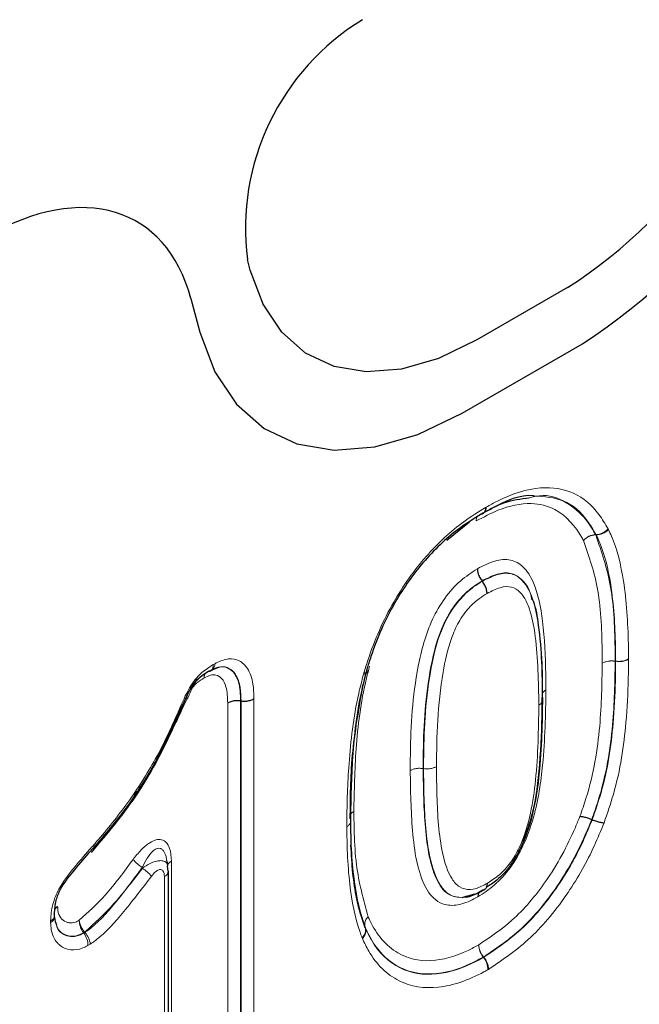
# Model space of a CAD drawing. Units: millimetres. Extents: x 0 to 420, y 0 to 297.
# Drawn here: x 163 to 169, y 107 to 117 of the extents above; entities that cross this region are included whole.
import ezdxf

# ---------------------------------------------------------------- set-up
doc = ezdxf.new("R2010")
doc.units = ezdxf.units.MM

msp = doc.modelspace()

# ---------------------------------------------------------------- linework, layer by layer
at = {"color": 7, "linetype": 'Continuous', "lineweight": 25}
for p, q in [((165.6019, 114.2114), (165.5757, 114.3091)), ((168.5227, 114.05), (167.6869, 113.5675)), ((165.0559, 113.9484), (165.1389, 113.6386)), ((167.5518, 112.8935), (168.6588, 113.5326)), ((167.4118, 111.7235), (167.6209, 111.894)), ((167.7381, 111.3454), (167.7355, 111.3488)), ((165.5177, 110.2432), (165.5134, 110.2438)), ((168.7493, 109.1503), (168.7453, 109.1519)), ((164.844, 108.7239), (164.8359, 108.7693)), ((164.8471, 108.6761), (164.8396, 108.7215)), ((164.848, 106.65), (164.848, 108.6761)), ((167.551, 108.4344), (167.5893, 108.445)), ((166.661, 108.1537), (166.6593, 108.158))]:
    msp.add_line(p, q, dxfattribs=at)
at = {"color": 8, "linetype": 'Continuous', "lineweight": 18}
for p, q in [((165.6019, 114.2114), (165.5757, 114.3091)), ((168.5227, 114.05), (167.6869, 113.5675)), ((165.0559, 113.9484), (165.1389, 113.6386)), ((167.5518, 112.8935), (168.6588, 113.5326)), ((167.7739, 112.0285), (167.7678, 112.025)), ((168.8981, 111.822), (168.8948, 111.8283)), ((168.7799, 111.775), (168.784, 111.7751)), ((168.7856, 111.772), (168.7815, 111.7719)), ((168.784, 111.7751), (168.7856, 111.772)), ((169.0834, 110.6266), (169.0834, 110.6296)), ((165.2762, 110.5863), (165.2619, 110.5783)), ((168.9606, 110.6105), (168.9648, 110.6099)), ((168.9648, 110.6084), (168.9606, 110.609)), ((168.9648, 110.6099), (168.9648, 110.6084)), ((166.648, 110.5016), (166.6448, 110.4902)), ((165.3948, 107.1477), (165.3948, 110.2232)), ((165.5134, 110.2438), (165.5134, 107.1667)), ((165.5177, 107.1661), (165.5177, 110.2432)), ((165.6363, 110.2639), (165.6363, 107.1851)), ((167.197, 109.6204), (167.1928, 109.621)), ((164.8761, 108.768), (164.8761, 106.7402)), ((164.6088, 108.7034), (164.6077, 108.7092)), ((164.8113, 106.5978), (164.8113, 108.6251)), ((167.5893, 108.445), (167.6673, 108.4666)), ((163.7647, 108.2189), (163.7648, 108.2017)), ((164.0697, 108.1052), (164.067, 108.1085)), ((164.0805, 108.1116), (164.0697, 108.1052)), ((164.0778, 108.115), (164.0805, 108.1116)), ((166.6599, 108.1567), (166.661, 108.1537)), ((164.1082, 107.9906), (164.1299, 108.0034)), ((166.6305, 108.0633), (166.6341, 108.0546)), ((167.7488, 107.8813), (167.7462, 107.8847)), ((167.7516, 107.8829), (167.7488, 107.8813)), ((167.7489, 107.8863), (167.7516, 107.8829)), ((167.7897, 107.768), (167.7952, 107.7711))]:
    msp.add_line(p, q, dxfattribs=at)
at = {"color": 7, "linetype": 'Continuous', "lineweight": 25, "flags": 128}
for points in [[(167.6869, 113.5675), (167.3353, 113.3978), (166.9931, 113.2993), (166.6694, 113.2744), (166.3729, 113.324), (166.1114, 113.4467), (165.8921, 113.6392), (165.7207, 113.8964), (165.6019, 114.2114)], [(165.1389, 113.6386), (165.2765, 113.2741), (165.4748, 112.9765), (165.7286, 112.7537), (166.0311, 112.6117), (166.3742, 112.5543), (166.7488, 112.583), (167.1449, 112.6971), (167.5518, 112.8935)], [(167.7434, 111.9687), (167.7355, 111.965), (167.7262, 111.963)], [(163.8013, 108.2659), (163.8004, 108.2746), (163.7975, 108.2834)]]:
    msp.add_lwpolyline(points, dxfattribs=at)
at = {"color": 8, "linetype": 'Continuous', "lineweight": 18, "flags": 128}
for points in [[(167.6869, 113.5675), (167.3353, 113.3978), (166.9931, 113.2993), (166.6694, 113.2744), (166.3729, 113.324), (166.1114, 113.4467), (165.8921, 113.6392), (165.7207, 113.8964), (165.6019, 114.2114)], [(165.1389, 113.6386), (165.2765, 113.2741), (165.4748, 112.9765), (165.7286, 112.7537), (166.0311, 112.6117), (166.3742, 112.5543), (166.7488, 112.583), (167.1449, 112.6971), (167.5518, 112.8935)], [(166.648, 110.5016), (166.6577, 110.5029), (166.6658, 110.505), (166.6721, 110.5079), (166.6766, 110.5116), (166.6791, 110.5159), (166.6792, 110.5163)]]:
    msp.add_lwpolyline(points, dxfattribs=at)
at = {"color": 7, "linetype": 'Continuous', "lineweight": 25}
for centre, radius, start, end in [((165.9215, 118.0655), 4.7844, 302.93391, 348.37221), ((165.6487, 118.1794), 5.5366, 302.93391, 348.37221), ((167.807, 114.5963), 2.2497, 121.35895, 187.3348), ((165.2174, 110.5578), 0.0411, 275.45412, 301.33985), ((166.6608, 110.5198), 0.0187, 349.14564, 41.61423), ((164.1556, 108.8972), 0.0156, 252.43551, 312.78736), ((164.0725, 108.9684), 0.125, 318.56969, 318.83738)]:
    msp.add_arc(centre, radius, start, end, dxfattribs=at)
at = {"color": 8, "linetype": 'Continuous', "lineweight": 18}
for centre, radius, start, end in [((165.9215, 118.0655), 4.7844, 302.93391, 348.37221), ((165.6487, 118.1794), 5.5366, 302.93391, 348.37221), ((167.807, 114.5963), 2.2497, 121.35895, 187.3348), ((167.7101, 112.0166), 0.0583, 304.87616, 8.34526), ((167.7121, 112.0222), 0.0621, 302.72505, 5.83851), ((167.7584, 111.9048), 0.0765, 150.48126, 183.08712), ((167.762, 111.9021), 0.0801, 148.11324, 180.9617), ((168.7773, 111.9311), 0.1561, 272.45856, 318.83094), ((168.782, 111.9313), 0.1594, 271.28281, 316.69588), ((168.7866, 111.6191), 0.1561, 92.45857, 138.83096), ((168.7851, 111.6125), 0.1594, 91.2828, 136.69585), ((168.6965, 111.7297), 0.0949, 26.3982, 28.54601), ((168.9945, 110.7979), 0.1903, 261.0401, 297.87042), ((165.2018, 110.5707), 0.0606, 307.64872, 7.22389), ((165.2072, 110.5842), 0.0691, 301.78101, 1.76602), ((168.9309, 110.4225), 0.1903, 81.0401, 117.87042), ((168.929, 110.4193), 0.1923, 80.56459, 116.92975), ((168.6162, 110.6097), 0.3444, 359.8827, 0.13289), ((168.9963, 110.7981), 0.1923, 260.56459, 296.92975), ((165.2476, 110.4613), 0.0698, 146.70898, 185.00752), ((165.2594, 110.4542), 0.0813, 143.80484, 179.30878), ((166.646, 110.5252), 0.035, 267.98249, 333.07138), ((168.2385, 110.257), 0.0555, 291.08085, 17.70472), ((168.3574, 110.2786), 0.0747, 117.25267, 153.88184), ((164.1365, 108.8967), 0.032, 340.58978, 40.14599), ((164.136, 108.8969), 0.0323, 339.70992, 39.39218), ((164.916, 109.1519), 0.5396, 223.21171, 235.14198), ((164.8992, 108.7127), 0.0599, 112.73004, 175.94982), ((164.3012, 108.2621), 0.5379, 43.15724, 55.12542), ((164.7882, 108.6804), 0.0599, 292.73962, 355.85608), ((163.8625, 108.2811), 0.0768, 115.66633, 143.55938), ((163.877, 108.2724), 0.0914, 121.50601, 144.48207), ((163.7461, 108.2711), 0.0554, 289.65618, 354.56836), ((163.7365, 108.26), 0.0647, 295.8951, 359.23345), ((164.2137, 108.2216), 0.1852, 179.51049, 217.61275), ((164.2294, 108.2494), 0.2026, 187.45694, 221.58728), ((166.7443, 108.1866), 0.0899, 129.72966, 196.48934), ((166.7525, 108.1847), 0.0967, 132.72715, 196.80853), ((163.8886, 108.4215), 0.3603, 299.68133, 301.68981), ((163.923, 107.9921), 0.1852, 359.51325, 37.61419), ((163.929, 107.9772), 0.2026, 7.45497, 41.58635), ((166.573, 108.1325), 0.0899, 309.72969, 16.48934), ((166.5685, 108.1257), 0.0967, 312.7271, 16.80853), ((167.8937, 108.002), 0.1884, 181.19711, 218.48627), ((167.8975, 108.0087), 0.1925, 183.1632, 219.4848), ((167.5814, 108.1779), 0.3363, 299.33615, 299.87274), ((167.6013, 107.764), 0.1884, 1.19713, 38.48628), ((167.603, 107.7605), 0.1925, 3.16316, 39.48478)]:
    msp.add_arc(centre, radius, start, end, dxfattribs=at)
at = {"color": 7, "linetype": 'Continuous', "lineweight": 25}
msp.add_ellipse((163.1603, 112.2622), major_axis=(1.4012, 2.3931), ratio=0.573428, start_param=5.767766, end_param=7.072191, dxfattribs=at)
at = {"color": 8, "linetype": 'Continuous', "lineweight": 18}
msp.add_ellipse((163.1603, 112.2622), major_axis=(1.4012, 2.3931), ratio=0.573428, start_param=5.767766, end_param=7.072191, dxfattribs=at)
for points, knots in [([(167.7739, 112.0285), (167.808, 112.0473), (167.9784, 112.1411), (168.2683, 112.2333), (168.5922, 112.1783), (168.7862, 112.0148), (168.8683, 111.8738), (168.8948, 111.8283)], [0, 0, 0, 0, 0.07219, 0.360814, 0.613777, 0.8753, 1, 1, 1, 1]), ([(168.1689, 112.1144), (168.2014, 112.1224), (168.3274, 112.1535), (168.5378, 112.0757), (168.6909, 111.9303), (168.7634, 111.8041), (168.7765, 111.7809), (168.7799, 111.775)], [0, 0, 0, 0, 0.114791, 0.445586, 0.89854, 0.974348, 1, 1, 1, 1]), ([(168.784, 111.7751), (168.7584, 111.8188), (168.6806, 111.9519), (168.5042, 112.1117), (168.3081, 112.1241), (168.2143, 112.1301)], [0, 0, 0, 0, 0.203187, 0.619007, 1, 1, 1, 1]), ([(166.648, 110.5016), (166.6606, 110.5428), (166.7275, 110.7616), (166.8948, 111.1442), (167.2104, 111.5867), (167.5133, 111.867), (167.7011, 111.9836), (167.7678, 112.025)], [0, 0, 0, 0, 0.066765, 0.353943, 0.608735, 0.860959, 1, 1, 1, 1]), ([(168.6691, 111.7218), (168.6658, 111.7277), (168.5981, 111.8475), (168.4615, 112.0103), (168.1792, 112.0807), (167.9228, 112.0288), (167.7488, 111.9363), (167.682, 111.9007)], [0, 0, 0, 0, 0.017918, 0.367668, 0.583101, 0.839806, 1, 1, 1, 1]), ([(168.8981, 111.822), (168.9078, 111.8017), (168.9739, 111.6628), (169.0553, 111.3221), (169.0813, 110.9238), (169.0831, 110.676), (169.0834, 110.6296)], [0, 0, 0, 0, 0.063974, 0.436561, 0.894493, 1, 1, 1, 1]), ([(168.8419, 110.5907), (168.8417, 110.6194), (168.8399, 110.8494), (168.8272, 111.2641), (168.7204, 111.5734), (168.6691, 111.7218)], [0, 0, 0, 0, 0.068984, 0.552957, 1, 1, 1, 1]), ([(168.7815, 111.7719), (168.8349, 111.6176), (168.9451, 111.2995), (168.9585, 110.8735), (168.9603, 110.6393), (168.9606, 110.6105)], [0, 0, 0, 0, 0.45209, 0.932579, 1, 1, 1, 1]), ([(168.9648, 110.6099), (168.9645, 110.656), (168.9627, 110.8993), (168.9376, 111.2871), (168.8589, 111.6184), (168.7951, 111.7521), (168.7856, 111.772)], [0, 0, 0, 0, 0.107597, 0.568198, 0.935832, 1, 1, 1, 1]), ([(167.6922, 111.4608), (167.746, 111.4882), (167.8531, 111.5426), (168.003, 111.5525), (168.1276, 111.4813), (168.2396, 111.2978), (168.304, 110.9541), (168.3221, 110.6099), (168.323, 110.3931), (168.3232, 110.3449)], [0, 0, 0, 0, 0.10033, 0.199762, 0.298954, 0.423966, 0.64767, 0.921643, 1, 1, 1, 1]), ([(167.0742, 109.6023), (167.0746, 109.6544), (167.077, 109.9638), (167.1018, 110.4146), (167.2313, 110.9232), (167.387, 111.1941), (167.534, 111.3573), (167.6396, 111.4264), (167.6922, 111.4608)], [0, 0, 0, 0, 0.083777, 0.49768, 0.705641, 0.80379, 0.902152, 1, 1, 1, 1]), ([(168.1946, 111.175), (168.1905, 111.1952), (168.1743, 111.2764), (168.1082, 111.365), (168.0031, 111.4294), (167.8744, 111.4198), (167.7825, 111.3728), (167.7355, 111.3488)], [0, 0, 0, 0, 0.0920652, 0.3697237, 0.5760244, 0.7832841, 1, 1, 1, 1]), ([(167.7381, 111.3454), (167.7857, 111.3696), (167.8799, 111.4177), (168.0112, 111.425), (168.1341, 111.345), (168.2163, 111.1667), (168.2825, 110.8033), (168.2877, 110.4937), (168.2914, 110.2738)], [0, 0, 0, 0, 0.095918, 0.190179, 0.283667, 0.453025, 0.611419, 1, 1, 1, 1]), ([(167.7355, 111.3488), (167.6894, 111.3188), (167.5991, 111.2599), (167.4737, 111.1214), (167.3376, 110.8834), (167.2195, 110.4064), (167.1956, 109.9749), (167.1932, 109.6726), (167.1928, 109.621)], [0, 0, 0, 0, 0.092344, 0.181262, 0.270318, 0.475327, 0.91042, 1, 1, 1, 1]), ([(167.197, 109.6204), (167.1972, 109.6437), (167.1993, 109.9299), (167.2153, 110.3281), (167.3165, 110.7907), (167.4182, 111.0279), (167.5309, 111.1858), (167.6445, 111.2872), (167.7114, 111.3288), (167.7381, 111.3454)], [0, 0, 0, 0, 0.040498, 0.497495, 0.674678, 0.76644, 0.865157, 0.946128, 1, 1, 1, 1]), ([(168.2585, 110.2052), (168.255, 110.421), (168.25, 110.7223), (168.1871, 111.0699), (168.1141, 111.2317), (168.0099, 111.3017), (167.9007, 111.2947), (167.8221, 111.2543), (167.7814, 111.2334)], [0, 0, 0, 0, 0.414525, 0.578745, 0.744465, 0.827392, 0.910745, 1, 1, 1, 1]), ([(167.7814, 111.2334), (167.7581, 111.2189), (167.7016, 111.1839), (167.6078, 111.1007), (167.5151, 110.9706), (167.4274, 110.7637), (167.3611, 110.4551), (167.3203, 110.0609), (167.3172, 109.7799), (167.3157, 109.6391)], [0, 0, 0, 0, 0.050961, 0.123594, 0.209001, 0.293435, 0.471409, 0.735285, 1, 1, 1, 1]), ([(165.2762, 110.5863), (165.2806, 110.5885), (165.3233, 110.61), (165.4057, 110.6409), (165.5067, 110.6196), (165.5877, 110.5417), (165.6309, 110.4156), (165.6347, 110.3099), (165.6363, 110.2639)], [0, 0, 0, 0, 0.0200242, 0.1976567, 0.378015, 0.5693958, 0.8123314, 1, 1, 1, 1]), ([(164.1609, 108.9174), (164.169, 108.9267), (164.2778, 109.0509), (164.481, 109.3012), (164.7486, 109.7218), (164.9184, 110.0915), (165.0313, 110.3566), (165.1271, 110.4834), (165.2002, 110.5402), (165.2481, 110.5698), (165.2619, 110.5783)], [0, 0, 0, 0, 0.018694, 0.250109, 0.480592, 0.740698, 0.850331, 0.900794, 0.971501, 1, 1, 1, 1]), ([(165.2258, 110.5206), (165.2503, 110.5326), (165.3028, 110.5584), (165.3822, 110.5592), (165.4525, 110.5133), (165.5061, 110.4088), (165.5108, 110.304), (165.5134, 110.2438)], [0, 0, 0, 0, 0.136648, 0.293164, 0.481845, 0.702884, 1, 1, 1, 1]), ([(165.5177, 110.2432), (165.5163, 110.2853), (165.5132, 110.3775), (165.4769, 110.4856), (165.4115, 110.5473), (165.3437, 110.5665), (165.296, 110.5469), (165.2782, 110.5397)], [0, 0, 0, 0, 0.228234, 0.500833, 0.705584, 0.890406, 1, 1, 1, 1]), ([(166.7005, 110.5646), (166.6906, 110.527), (166.622, 110.266), (166.5663, 109.8099), (166.559, 109.4161), (166.5555, 109.2254)], [0, 0, 0, 0, 0.0798864, 0.5545225, 1, 1, 1, 1]), ([(168.6363, 109.1815), (168.6556, 109.2361), (168.7553, 109.5188), (168.832, 110.005), (168.8387, 110.4007), (168.8419, 110.5907)], [0, 0, 0, 0, 0.11046, 0.572673, 1, 1, 1, 1]), ([(168.9606, 110.609), (168.9573, 110.4158), (168.9503, 110.0082), (168.87, 109.5055), (168.7656, 109.2097), (168.7453, 109.1519)], [0, 0, 0, 0, 0.420177, 0.88683, 1, 1, 1, 1]), ([(168.7493, 109.1503), (168.7779, 109.2332), (168.8824, 109.5356), (168.9434, 109.968), (168.9631, 110.3604), (168.9644, 110.5477), (168.9648, 110.6084)], [0, 0, 0, 0, 0.162144, 0.591414, 0.867605, 1, 1, 1, 1]), ([(169.0834, 110.6266), (169.083, 110.5655), (169.0817, 110.3753), (169.0615, 109.972), (168.9975, 109.5239), (168.8885, 109.2083), (168.8582, 109.1207)], [0, 0, 0, 0, 0.129201, 0.402, 0.834035, 1, 1, 1, 1]), ([(165.1781, 110.4552), (165.1724, 110.4517), (165.1447, 110.4347), (165.1082, 110.4111), (165.0683, 110.3647), (165.0312, 110.2823), (164.9368, 110.0857), (164.7947, 109.7739), (164.5327, 109.3123), (164.291, 109.0269), (164.1394, 108.848)], [0, 0, 0, 0, 0.012241, 0.060034, 0.077263, 0.106903, 0.196353, 0.415373, 0.633432, 1, 1, 1, 1]), ([(165.3948, 110.2232), (165.3928, 110.2761), (165.3895, 110.3649), (165.3463, 110.4507), (165.2943, 110.4854), (165.2362, 110.4847), (165.1978, 110.4652), (165.1781, 110.4552)], [0, 0, 0, 0, 0.329164, 0.552757, 0.729518, 0.861358, 1, 1, 1, 1]), ([(166.4907, 109.0858), (166.4908, 109.0997), (166.4916, 109.2899), (166.5051, 109.6877), (166.5567, 110.148), (166.6294, 110.4307), (166.6448, 110.4902)], [0, 0, 0, 0, 0.031308, 0.426839, 0.87927, 1, 1, 1, 1]), ([(168.3232, 110.3449), (168.3196, 110.1176), (168.3137, 109.7418), (168.2419, 109.2514), (168.1276, 108.9245), (168.0018, 108.7032), (167.8528, 108.5398), (167.7478, 108.4719), (167.6973, 108.4393)], [0, 0, 0, 0, 0.354845, 0.586676, 0.711299, 0.809651, 0.908535, 1, 1, 1, 1]), ([(167.7857, 108.5651), (167.8225, 108.5886), (167.8968, 108.6361), (168.002, 108.7497), (168.1117, 108.9469), (168.1891, 109.2113), (168.2499, 109.6548), (168.2549, 109.9775), (168.2585, 110.2052)], [0, 0, 0, 0, 0.078035, 0.157784, 0.236897, 0.411786, 0.584978, 1, 1, 1, 1]), ([(167.197, 109.6204), (167.211, 109.6192), (167.239, 109.6168), (167.2776, 109.6231), (167.3023, 109.6318), (167.313, 109.6377), (167.3157, 109.6391)], [0, 0, 0, 0, 0.327348, 0.654697, 0.914185, 1, 1, 1, 1]), ([(167.3157, 109.6391), (167.3167, 109.5492), (167.3198, 109.2742), (167.3443, 108.9085), (167.4293, 108.6325), (167.5243, 108.5215), (167.6221, 108.4982), (167.7149, 108.5264), (167.7677, 108.5553), (167.7857, 108.5651)], [0, 0, 0, 0, 0.169572, 0.518287, 0.710007, 0.79739, 0.885816, 0.96119, 1, 1, 1, 1]), ([(167.0742, 109.6023), (167.0768, 109.6038), (167.0875, 109.6096), (167.1123, 109.6183), (167.1509, 109.6247), (167.1788, 109.6222), (167.1928, 109.621)], [0, 0, 0, 0, 0.08583, 0.345303, 0.672652, 1, 1, 1, 1]), ([(167.6973, 108.4393), (167.6732, 108.4262), (167.5983, 108.3854), (167.4742, 108.3503), (167.322, 108.3787), (167.2013, 108.5243), (167.1265, 108.7635), (167.0824, 109.1282), (167.0774, 109.4161), (167.0742, 109.6023)], [0, 0, 0, 0, 0.044404, 0.137946, 0.231655, 0.37396, 0.536376, 0.699991, 1, 1, 1, 1]), ([(167.1928, 109.621), (167.1956, 109.4375), (167.1999, 109.1588), (167.2443, 108.8074), (167.3108, 108.5843), (167.417, 108.4454), (167.5138, 108.4374), (167.551, 108.4344)], [0, 0, 0, 0, 0.365384, 0.554864, 0.748474, 0.903411, 1, 1, 1, 1]), ([(167.7428, 108.5024), (167.722, 108.491), (167.6591, 108.4566), (167.5465, 108.4233), (167.4284, 108.4507), (167.3186, 108.5757), (167.2271, 108.8685), (167.2013, 109.2481), (167.1981, 109.5292), (167.197, 109.6204)], [0, 0, 0, 0, 0.041473, 0.125366, 0.226615, 0.320583, 0.511976, 0.84157, 1, 1, 1, 1]), ([(166.5555, 109.2254), (166.5532, 109.2241), (166.5431, 109.2179), (166.5296, 109.2066), (166.5255, 109.1952), (166.5238, 109.1905)], [0, 0, 0, 0, 0.139481, 0.639125, 1, 1, 1, 1]), ([(166.5555, 109.2254), (166.5563, 109.1581), (166.5584, 108.9917), (166.5783, 108.6493), (166.6441, 108.4109), (166.6868, 108.2557)], [0, 0, 0, 0, 0.1920503, 0.4742915, 1, 1, 1, 1]), ([(167.7053, 107.998), (167.8085, 108.0667), (168.0275, 108.2125), (168.3493, 108.5904), (168.5389, 108.9406), (168.6225, 109.1473), (168.6363, 109.1815)], [0, 0, 0, 0, 0.271265, 0.575652, 0.929716, 1, 1, 1, 1]), ([(166.5236, 109.1544), (166.5257, 109.1463), (166.5298, 109.1301), (166.5186, 109.1076), (166.5031, 109.0933), (166.4929, 109.0871), (166.4907, 109.0858)], [0, 0, 0, 0, 0.327377, 0.654753, 0.924655, 1, 1, 1, 1]), ([(168.7453, 109.1519), (168.7306, 109.1158), (168.6415, 108.8953), (168.4383, 108.5207), (168.0939, 108.1162), (167.8592, 107.9598), (167.7489, 107.8863)], [0, 0, 0, 0, 0.0693698, 0.4232389, 0.7289975, 1, 1, 1, 1]), ([(167.7516, 107.8829), (167.8755, 107.9668), (168.1218, 108.1337), (168.4386, 108.5237), (168.6377, 108.8761), (168.7222, 109.0836), (168.7493, 109.1503)], [0, 0, 0, 0, 0.303232, 0.603063, 0.872348, 1, 1, 1, 1]), ([(168.8582, 109.1207), (168.8296, 109.0505), (168.7399, 108.8301), (168.5278, 108.4549), (168.1899, 108.039), (167.9271, 107.8606), (167.7952, 107.7711)], [0, 0, 0, 0, 0.1261919, 0.3959002, 0.6967232, 1, 1, 1, 1]), ([(166.6305, 108.0633), (166.6243, 108.0804), (166.5703, 108.2291), (166.5198, 108.4864), (166.4942, 108.822), (166.4918, 109.0034), (166.4907, 109.0858)], [0, 0, 0, 0, 0.058392, 0.510189, 0.777529, 1, 1, 1, 1]), ([(163.7647, 108.2189), (163.7647, 108.2196), (163.7666, 108.2681), (163.776, 108.3633), (163.8451, 108.5372), (163.9741, 108.7018), (164.0847, 108.8311), (164.1485, 108.9033), (164.1609, 108.9174)], [0, 0, 0, 0, 0.0026744, 0.2034998, 0.3804186, 0.6500612, 0.9318611, 1, 1, 1, 1]), ([(164.5228, 108.7825), (164.5471, 108.8132), (164.5952, 108.8738), (164.6689, 108.9358), (164.7349, 108.9672), (164.7886, 108.9697), (164.8333, 108.9424), (164.8693, 108.878), (164.8735, 108.8097), (164.8761, 108.768)], [0, 0, 0, 0, 0.162025, 0.319458, 0.424775, 0.537956, 0.650724, 0.786691, 1, 1, 1, 1]), ([(164.8328, 108.7688), (164.8312, 108.783), (164.8271, 108.8196), (164.8084, 108.8588), (164.7873, 108.8794), (164.769, 108.8872), (164.7542, 108.8877), (164.73, 108.8799), (164.6949, 108.8541), (164.6494, 108.7934), (164.6221, 108.7382), (164.6077, 108.7092)], [0, 0, 0, 0, 0.100691, 0.257504, 0.349658, 0.377468, 0.458807, 0.494185, 0.607883, 0.79387, 1, 1, 1, 1]), ([(164.0285, 108.2232), (164.1096, 108.2974), (164.287, 108.46), (164.4398, 108.669), (164.5228, 108.7825)], [0, 0, 0, 0, 0.457062, 1, 1, 1, 1]), ([(164.6088, 108.7034), (164.6331, 108.7189), (164.6744, 108.7453), (164.7299, 108.7663), (164.7719, 108.774), (164.8045, 108.7711), (164.8297, 108.7569), (164.8427, 108.7405), (164.843, 108.7257), (164.843, 108.7238)], [0, 0, 0, 0, 0.224412, 0.381696, 0.521624, 0.664692, 0.794251, 0.973532, 1, 1, 1, 1]), ([(164.6077, 108.7092), (164.5224, 108.5928), (164.359, 108.3696), (164.1688, 108.1974), (164.0778, 108.115)], [0, 0, 0, 0, 0.52147, 1, 1, 1, 1]), ([(164.0805, 108.1116), (164.088, 108.1167), (164.1864, 108.1829), (164.3692, 108.3886), (164.5272, 108.5961), (164.6088, 108.7034)], [0, 0, 0, 0, 0.0384188, 0.5031101, 1, 1, 1, 1]), ([(164.8113, 108.6251), (164.8108, 108.6356), (164.8098, 108.6564), (164.8008, 108.6784), (164.7869, 108.6904), (164.7701, 108.6926), (164.7491, 108.685), (164.7221, 108.6652), (164.7044, 108.6434), (164.6936, 108.63)], [0, 0, 0, 0, 0.160863, 0.31915, 0.425436, 0.538855, 0.651891, 0.787458, 1, 1, 1, 1]), ([(164.6936, 108.63), (164.6098, 108.52), (164.4499, 108.3103), (164.2645, 108.1001), (164.1563, 108.0213), (164.1379, 108.0089), (164.1299, 108.0034)], [0, 0, 0, 0, 0.4779026, 0.9114901, 0.9615554, 1, 1, 1, 1]), ([(163.8293, 108.3503), (163.8298, 108.3384), (163.8315, 108.2976), (163.8538, 108.2417), (163.896, 108.2102), (163.9424, 108.1968), (163.9844, 108.2004), (164.0167, 108.217), (164.0285, 108.2232)], [0, 0, 0, 0, 0.0998895, 0.3412487, 0.5816225, 0.6956651, 0.8884945, 1, 1, 1, 1]), ([(164.1082, 107.9906), (164.0921, 107.9825), (164.0377, 107.9553), (163.9538, 107.9439), (163.8642, 107.9735), (163.7937, 108.0436), (163.7679, 108.1346), (163.7652, 108.1917), (163.7648, 108.2017)], [0, 0, 0, 0, 0.089378, 0.302155, 0.484421, 0.717417, 0.950476, 1, 1, 1, 1]), ([(164.067, 108.1085), (164.0523, 108.1011), (164.0074, 108.0785), (163.9495, 108.0729), (163.8861, 108.0917), (163.8358, 108.1232), (163.8207, 108.1747), (163.8152, 108.1938)], [0, 0, 0, 0, 0.1284517, 0.3917863, 0.5298553, 0.825813, 1, 1, 1, 1]), ([(166.6868, 108.2557), (166.6923, 108.2439), (166.7575, 108.1016), (166.9197, 107.9023), (167.25, 107.8232), (167.5218, 107.8977), (167.6724, 107.9801), (167.7053, 107.998)], [0, 0, 0, 0, 0.031753, 0.381142, 0.660236, 0.925837, 1, 1, 1, 1]), ([(163.8184, 108.1802), (163.8206, 108.1711), (163.8308, 108.1289), (163.8782, 108.0928), (163.947, 108.0677), (164.0136, 108.0768), (164.0561, 108.0983), (164.0697, 108.1052)], [0, 0, 0, 0, 0.082435, 0.381947, 0.619614, 0.878307, 1, 1, 1, 1]), ([(167.7462, 107.8847), (167.712, 107.866), (167.5513, 107.7783), (167.2605, 107.6985), (166.9302, 107.7783), (166.7557, 107.9645), (166.6815, 108.1099), (166.6654, 108.1447), (166.6599, 108.1567)], [0, 0, 0, 0, 0.072331, 0.340173, 0.620912, 0.912349, 0.969755, 1, 1, 1, 1]), ([(166.661, 108.1537), (166.6791, 108.1157), (166.7555, 107.9548), (166.9549, 107.7591), (167.3002, 107.6977), (167.5677, 107.7841), (167.7137, 107.8621), (167.7368, 107.8747), (167.7488, 107.8813)], [0, 0, 0, 0, 0.09635, 0.408602, 0.691025, 0.951121, 0.974538, 1, 1, 1, 1]), ([(167.7897, 107.768), (167.7775, 107.7613), (167.6226, 107.6761), (167.323, 107.5705), (166.9455, 107.6386), (166.7336, 107.8455), (166.6528, 108.0152), (166.6341, 108.0546)], [0, 0, 0, 0, 0.02435, 0.309005, 0.593317, 0.905529, 1, 1, 1, 1])]:
    msp.add_open_spline(points, degree=3, knots=knots, dxfattribs=at)
at = {"color": 7, "linetype": 'Continuous', "lineweight": 25}
for points, knots in [([(167.7266, 111.9645), (167.7974, 112.0036), (167.9502, 112.088), (168.0925, 112.1052), (168.1689, 112.1144)], [0, 0, 0, 0, 0.46362, 1, 1, 1, 1]), ([(168.2143, 112.1301), (168.2101, 112.1308), (168.0988, 112.1502), (167.9222, 112.0693), (167.7622, 111.9826), (167.7292, 111.9648)], [0, 0, 0, 0, 0.029842, 0.800303, 1, 1, 1, 1]), ([(167.7262, 111.963), (167.6625, 111.9236), (167.4857, 111.8139), (167.2018, 111.5515), (166.9067, 111.1378), (166.7501, 110.7787), (166.687, 110.5722), (166.6748, 110.5322)], [0, 0, 0, 0, 0.141157, 0.392184, 0.64437, 0.931249, 1, 1, 1, 1]), ([(167.743, 111.9684), (167.7434, 111.9687), (167.7444, 111.9693), (167.7453, 111.9697), (167.7457, 111.97)], [0, 0, 0, 0, 0.452338, 1, 1, 1, 1]), ([(167.6922, 111.4608), (167.6922, 111.4595), (167.6924, 111.4474), (167.6967, 111.4217), (167.7113, 111.3832), (167.7274, 111.3603), (167.7355, 111.3488)], [0, 0, 0, 0, 0.037556, 0.345029, 0.672513, 1, 1, 1, 1]), ([(167.7814, 111.2334), (167.7814, 111.2347), (167.7812, 111.2467), (167.7769, 111.2724), (167.7623, 111.3109), (167.7462, 111.3339), (167.7381, 111.3454)], [0, 0, 0, 0, 0.037443, 0.34503, 0.672513, 1, 1, 1, 1]), ([(168.2928, 110.2558), (168.2932, 110.3683), (168.2939, 110.6033), (168.2614, 110.9032), (168.2352, 111.1001), (168.2027, 111.1724), (168.2002, 111.178)], [0, 0, 0, 0, 0.348153, 0.726665, 0.97877, 1, 1, 1, 1]), ([(165.2421, 110.5239), (165.269, 110.5371), (165.3028, 110.5537), (165.3146, 110.5538), (165.317, 110.5538)], [0, 0, 0, 0, 0.796926, 1, 1, 1, 1]), ([(165.2213, 110.5169), (165.2088, 110.5092), (165.1699, 110.4851), (165.1142, 110.4434), (165.0373, 110.3408), (164.9339, 110.0885), (164.7573, 109.7159), (164.4791, 109.264), (164.2623, 109.0118), (164.1514, 108.8828)], [0, 0, 0, 0, 0.026549, 0.082374, 0.115597, 0.217281, 0.488423, 0.738467, 1, 1, 1, 1]), ([(164.5336, 109.3747), (164.5455, 109.3897), (164.6407, 109.5095), (164.781, 109.7779), (164.921, 110.0797), (165.0159, 110.2831), (165.0648, 110.3842), (165.1243, 110.4547), (165.1775, 110.4914), (165.2127, 110.5129), (165.2186, 110.5166)], [0, 0, 0, 0, 0.042719, 0.341398, 0.647526, 0.779054, 0.837656, 0.891199, 0.981493, 1, 1, 1, 1]), ([(165.2377, 110.522), (165.2388, 110.5227), (165.2412, 110.5242), (165.2428, 110.5249), (165.2436, 110.5253)], [0, 0, 0, 0, 0.444905, 1, 1, 1, 1]), ([(166.6732, 110.5266), (166.6584, 110.4691), (166.5877, 110.1947), (166.5345, 109.7295), (166.5272, 109.3432), (166.5236, 109.1544)], [0, 0, 0, 0, 0.1193085, 0.569415, 1, 1, 1, 1]), ([(166.6769, 110.508), (166.6772, 110.5093), (166.6779, 110.5119), (166.6788, 110.5147), (166.6793, 110.5162)], [0, 0, 0, 0, 0.461535, 1, 1, 1, 1]), ([(166.5226, 109.1568), (166.524, 109.3498), (166.5268, 109.7439), (166.6009, 110.1698), (166.6387, 110.3871)], [0, 0, 0, 0, 0.489655, 1, 1, 1, 1]), ([(168.2914, 110.2738), (168.2877, 110.0422), (168.2825, 109.7111), (168.2185, 109.2477), (168.1317, 108.9554), (168.0029, 108.7267), (167.8862, 108.5977), (167.8071, 108.5461), (167.7747, 108.525)], [0, 0, 0, 0, 0.397665, 0.568561, 0.750952, 0.841694, 0.935114, 1, 1, 1, 1]), ([(168.1115, 108.95), (168.1362, 109.0133), (168.2223, 109.2335), (168.268, 109.6235), (168.2889, 109.9942), (168.29, 110.2166), (168.2903, 110.2763)], [0, 0, 0, 0, 0.1351501, 0.469847, 0.857895, 1, 1, 1, 1]), ([(165.5134, 110.2438), (165.4994, 110.2449), (165.4715, 110.247), (165.4312, 110.2398), (165.4067, 110.2301), (165.3962, 110.224), (165.3948, 110.2232)], [0, 0, 0, 0, 0.32747, 0.654939, 0.955074, 1, 1, 1, 1]), ([(165.5177, 110.2432), (165.5316, 110.2422), (165.5596, 110.2401), (165.5999, 110.2473), (165.6243, 110.2569), (165.6349, 110.2631), (165.6363, 110.2639)], [0, 0, 0, 0, 0.327469, 0.654937, 0.955058, 1, 1, 1, 1]), ([(168.6363, 109.1815), (168.6372, 109.1815), (168.6464, 109.1807), (168.6681, 109.1771), (168.7056, 109.167), (168.7321, 109.157), (168.7453, 109.1519)], [0, 0, 0, 0, 0.031657, 0.345027, 0.67251, 1, 1, 1, 1]), ([(166.5236, 109.1544), (166.5247, 109.0735), (166.5271, 108.8958), (166.5519, 108.5691), (166.6008, 108.3188), (166.6532, 108.1747), (166.6593, 108.158)], [0, 0, 0, 0, 0.224212, 0.492538, 0.941016, 1, 1, 1, 1]), ([(168.7493, 109.1503), (168.7625, 109.1453), (168.789, 109.1353), (168.8265, 109.1252), (168.8482, 109.1215), (168.8574, 109.1208), (168.8582, 109.1207)], [0, 0, 0, 0, 0.32749, 0.654973, 0.96834, 1, 1, 1, 1]), ([(166.6581, 108.1611), (166.6528, 108.1756), (166.5983, 108.3256), (166.5479, 108.5747), (166.5338, 108.8287), (166.529, 108.915)], [0, 0, 0, 0, 0.066393, 0.682645, 1, 1, 1, 1]), ([(164.1509, 108.8822), (164.1385, 108.8683), (164.0764, 108.7979), (163.9748, 108.6783), (163.861, 108.5373), (163.8045, 108.3959), (163.8, 108.3239), (163.7975, 108.2834)], [0, 0, 0, 0, 0.078233, 0.393842, 0.659876, 0.808492, 1, 1, 1, 1]), ([(167.7428, 108.5024), (167.7509, 108.5046), (167.7669, 108.5091), (167.7812, 108.5307), (167.7855, 108.5516), (167.7857, 108.5635), (167.7857, 108.5651)], [0, 0, 0, 0, 0.327467, 0.654932, 0.954118, 1, 1, 1, 1]), ([(167.5774, 108.4399), (167.5811, 108.4397), (167.6277, 108.4375), (167.6891, 108.4705), (167.742, 108.4973), (167.7569, 108.5048)], [0, 0, 0, 0, 0.058498, 0.735102, 1, 1, 1, 1]), ([(167.7139, 108.4874), (167.7098, 108.4826), (167.7006, 108.4719), (167.6975, 108.4528), (167.6973, 108.4409), (167.6973, 108.4393)], [0, 0, 0, 0, 0.41472, 0.921904, 1, 1, 1, 1]), ([(163.7976, 108.2748), (163.7979, 108.2656), (163.7991, 108.2297), (163.8101, 108.2013), (163.8184, 108.1802)], [0, 0, 0, 0, 0.254239, 1, 1, 1, 1]), ([(163.8013, 108.2591), (163.8013, 108.2594), (163.8011, 108.2604), (163.8014, 108.2636), (163.8016, 108.2657)], [0, 0, 0, 0, 0.32343, 1, 1, 1, 1])]:
    msp.add_open_spline(points, degree=3, knots=knots, dxfattribs=at)

doc.saveas('drawing.dxf')
